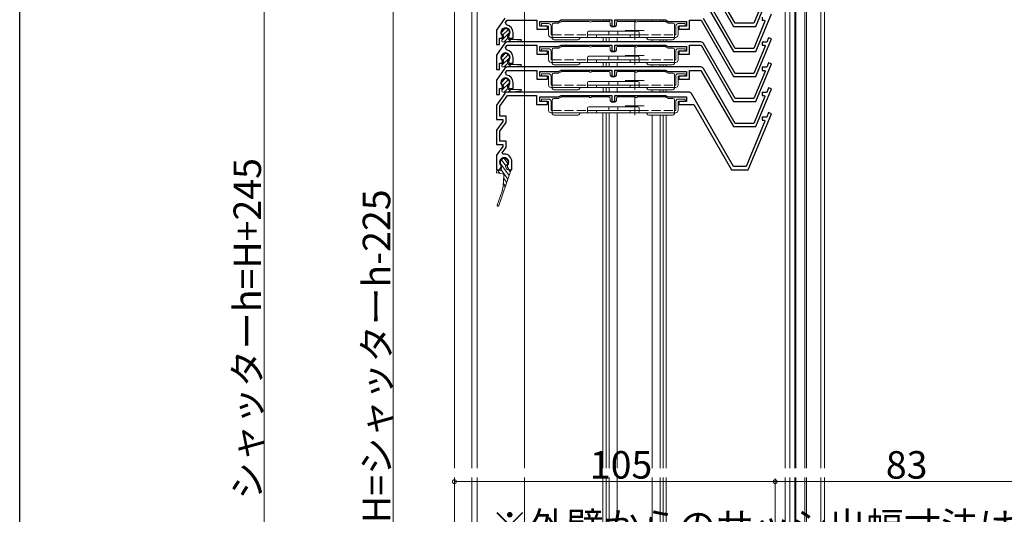
# Model space of a CAD drawing. Extents: x 0 to 1386, y 0 to 2245.
# Drawn here: x 0 to 322, y 1317 to 1479 of the extents above; entities that cross this region are included whole.
import ezdxf

# ---------------------------------------------------------------- set-up
doc = ezdxf.new("R2010")
doc.units = 0
doc.linetypes.add('YHIDDEN_1', pattern=[4, 3, -1])
for name, color, linetype, lineweight in [('YKK_11', 7, 'CONTINUOUS', 30), ('YKK_12', 2, 'CONTINUOUS', 13), ('YKK_13', 4, 'CONTINUOUS', 13), ('YKK_D', 6, 'CONTINUOUS', 13)]:
    doc.layers.add(name, color=color, linetype=linetype, lineweight=lineweight)
doc.layers.add('YKK_ZWAK', color=7, linetype='CONTINUOUS')
doc.styles.get("Standard").update_dxf_attribs({"font": 'txt', "bigfont": 'BIGFONT'})

msp = doc.modelspace()

# ---------------------------------------------------------------- linework, layer by layer
at = {"layer": 'YKK_11'}
for p, q in [((234.23, 1478.04), (223.84, 1496.04)), ((223.03, 1495.44), (233.65, 1477.04)), ((240.97, 1477.04), (246.07, 1489.34)), ((223.02, 1487.24), (233.65, 1468.84)), ((234.22, 1469.84), (223.83, 1487.84)), ((243.98, 1486.91), (240.3, 1478.04)), ((158.81, 1479.71), (156.11, 1475.85)), ((234.23, 1461.64), (223.84, 1479.64)), ((240.96, 1468.84), (246.06, 1481.14)), ((243, 1480.04), (243, 1479.04)), ((159.04, 1478.29), (159.56, 1479.04)), ((159.37, 1477.51), (159.04, 1478.29)), ((159.56, 1479.04), (169.31, 1479.04)), ((169.31, 1479.04), (169.31, 1476.14)), ((170.31, 1477.14), (170.31, 1478.64)), ((170.31, 1478.64), (176.34, 1478.64)), ((172.81, 1477.14), (170.31, 1477.14)), ((172.81, 1476.14), (172.81, 1477.14)), ((176.34, 1478.64), (177.21, 1479.14)), ((177.21, 1479.14), (193.81, 1479.14)), ((193.81, 1479.14), (193.81, 1477.14)), ((193.81, 1477.14), (194.81, 1477.14)), ((194.81, 1477.14), (194.81, 1479.14)), ((194.81, 1479.14), (211.41, 1479.14)), ((211.41, 1479.14), (212.27, 1478.64)), ((212.27, 1478.64), (218.31, 1478.64)), ((218.31, 1477.14), (215.81, 1477.14)), ((215.81, 1477.14), (215.81, 1476.14)), ((218.31, 1478.64), (218.31, 1477.14)), ((219.31, 1476.14), (219.31, 1479.04)), ((219.31, 1479.04), (223.03, 1479.04)), ((223.03, 1479.04), (233.65, 1460.64)), ((233.65, 1477.04), (240.97, 1477.04)), ((240.3, 1478.04), (234.23, 1478.04)), ((243.97, 1478.71), (240.3, 1469.84)), ((243, 1479.04), (243.76, 1479.04)), ((243.76, 1479.04), (243.97, 1478.71)), ((156.11, 1475.85), (156.11, 1471.14)), ((157.11, 1471.14), (157.11, 1473.14)), ((157.11, 1473.14), (157.81, 1473.14)), ((157.81, 1473.14), (158.05, 1473.56)), ((158.05, 1473.56), (158, 1473.93)), ((160.02, 1473.93), (159.96, 1473.56)), ((159.96, 1473.56), (160.21, 1473.14)), ((160.21, 1473.14), (161.51, 1473.14)), ((161.51, 1473.14), (161.51, 1475.04)), ((169.31, 1476.14), (172.81, 1476.14)), ((215.81, 1476.14), (219.31, 1476.14)), ((240.97, 1460.64), (246.07, 1472.94)), ((245.15, 1473.33), (244.53, 1471.84)), ((246.07, 1472.94), (245.15, 1473.33)), ((158.81, 1471.51), (156.11, 1467.65)), ((156.11, 1471.14), (157.11, 1471.14)), ((159.04, 1470.09), (159.56, 1470.84)), ((159.37, 1469.31), (159.04, 1470.09)), ((159.56, 1470.84), (169.31, 1470.84)), ((222.97, 1471.94), (159.63, 1471.94)), ((169.31, 1470.84), (169.31, 1467.94)), ((170.31, 1468.94), (170.31, 1470.44)), ((170.31, 1470.44), (176.34, 1470.44)), ((176.34, 1470.44), (177.21, 1470.94)), ((177.21, 1470.94), (193.81, 1470.94)), ((193.81, 1470.94), (193.81, 1468.94)), ((194.81, 1468.94), (194.81, 1470.94)), ((194.81, 1470.94), (211.41, 1470.94)), ((211.41, 1470.94), (212.27, 1470.44)), ((212.27, 1470.44), (218.31, 1470.44)), ((218.31, 1470.44), (218.31, 1468.94)), ((219.31, 1467.94), (219.31, 1470.84)), ((219.31, 1470.84), (223.03, 1470.84)), ((223.03, 1470.84), (233.65, 1452.44)), ((234.23, 1453.44), (223.84, 1471.44)), ((240.3, 1469.84), (234.22, 1469.84)), ((243.98, 1470.51), (240.3, 1461.64)), ((244.53, 1471.84), (243.01, 1471.84)), ((243.01, 1471.84), (243.01, 1470.84)), ((243.01, 1470.84), (243.77, 1470.84)), ((243.77, 1470.84), (243.98, 1470.51)), ((156.11, 1467.65), (156.11, 1462.94)), ((161.51, 1464.94), (161.51, 1466.84)), ((169.31, 1467.94), (172.81, 1467.94)), ((172.81, 1468.94), (170.31, 1468.94)), ((172.81, 1467.94), (172.81, 1468.94)), ((193.81, 1468.94), (194.81, 1468.94)), ((218.31, 1468.94), (215.81, 1468.94)), ((215.81, 1468.94), (215.81, 1467.94)), ((215.81, 1467.94), (219.31, 1467.94)), ((233.65, 1468.84), (240.96, 1468.84)), ((158.8, 1463.31), (156.1, 1459.45)), ((157.11, 1462.94), (157.11, 1464.94)), ((157.11, 1464.94), (157.81, 1464.94)), ((157.81, 1464.94), (158.05, 1465.36)), ((158.05, 1465.36), (158, 1465.73)), ((222.96, 1463.74), (159.62, 1463.74)), ((160.02, 1465.73), (159.96, 1465.36)), ((159.96, 1465.36), (160.21, 1464.94)), ((160.21, 1464.94), (161.51, 1464.94)), ((240.97, 1452.44), (246.07, 1464.74)), ((244.53, 1463.64), (243.01, 1463.64)), ((243.01, 1463.64), (243.01, 1462.64)), ((245.15, 1465.13), (244.53, 1463.64)), ((246.07, 1464.74), (245.15, 1465.13)), ((156.11, 1462.94), (157.11, 1462.94)), ((159.03, 1461.89), (159.55, 1462.64)), ((159.37, 1461.11), (159.03, 1461.89)), ((159.55, 1462.64), (169.3, 1462.64)), ((169.3, 1462.64), (169.3, 1459.74)), ((170.3, 1460.74), (170.3, 1462.24)), ((170.3, 1462.24), (176.33, 1462.24)), ((172.8, 1460.74), (170.3, 1460.74)), ((172.8, 1459.74), (172.8, 1460.74)), ((176.33, 1462.24), (177.2, 1462.74)), ((177.2, 1462.74), (193.8, 1462.74)), ((193.8, 1462.74), (193.8, 1460.74)), ((193.8, 1460.74), (194.8, 1460.74)), ((194.8, 1460.74), (194.8, 1462.74)), ((194.8, 1462.74), (211.4, 1462.74)), ((211.4, 1462.74), (212.27, 1462.24)), ((212.27, 1462.24), (218.3, 1462.24)), ((218.3, 1460.74), (215.8, 1460.74)), ((215.8, 1460.74), (215.8, 1459.74)), ((218.3, 1462.24), (218.3, 1460.74)), ((219.3, 1459.74), (219.3, 1462.64)), ((219.3, 1462.64), (223.02, 1462.64)), ((223.02, 1462.64), (233.65, 1444.24)), ((234.22, 1445.24), (223.83, 1463.24)), ((233.65, 1460.64), (240.97, 1460.64)), ((240.3, 1461.64), (234.23, 1461.64)), ((243.98, 1462.31), (240.3, 1453.44)), ((243.01, 1462.64), (243.77, 1462.64)), ((243.77, 1462.64), (243.98, 1462.31)), ((156.1, 1459.45), (156.1, 1454.74)), ((157.8, 1456.74), (158.04, 1457.16)), ((158.04, 1457.16), (157.99, 1457.53)), ((160.01, 1457.53), (159.96, 1457.16)), ((159.96, 1457.16), (160.2, 1456.74)), ((161.5, 1456.74), (161.5, 1458.64)), ((169.3, 1459.74), (172.8, 1459.74)), ((215.8, 1459.74), (219.3, 1459.74)), ((245.14, 1456.93), (244.52, 1455.44)), ((246.06, 1456.54), (245.14, 1456.93)), ((158.8, 1455.11), (156.1, 1451.25)), ((156.1, 1454.74), (157.1, 1454.74)), ((157.1, 1454.74), (157.1, 1456.74)), ((157.1, 1456.74), (157.8, 1456.74)), ((157.2, 1450.9), (159.67, 1454.44)), ((219.02, 1455.54), (159.62, 1455.54)), ((159.67, 1454.44), (169.2, 1454.44)), ((160.2, 1456.74), (161.5, 1456.74)), ((169.2, 1454.44), (169.2, 1451.44)), ((170.3, 1452.44), (170.3, 1453.94)), ((170.3, 1453.94), (176.33, 1453.94)), ((176.33, 1453.94), (177.2, 1454.44)), ((177.2, 1454.44), (193.8, 1454.44)), ((193.8, 1454.44), (193.8, 1452.44)), ((194.8, 1452.44), (194.8, 1454.44)), ((194.8, 1454.44), (211.4, 1454.44)), ((211.4, 1454.44), (212.27, 1453.94)), ((212.27, 1453.94), (218.3, 1453.94)), ((218.3, 1453.94), (218.3, 1452.44)), ((233.69, 1431.14), (219.89, 1455.04)), ((243.97, 1454.11), (240.3, 1445.24)), ((240.96, 1444.24), (246.06, 1456.54)), ((244.52, 1455.44), (243, 1455.44)), ((243, 1455.44), (243, 1454.44)), ((243, 1454.44), (243.76, 1454.44)), ((243.76, 1454.44), (243.97, 1454.11)), ((156.1, 1451.25), (156.1, 1446.55)), ((157.2, 1447.65), (157.2, 1450.9)), ((169.2, 1451.44), (172.8, 1451.44)), ((172.8, 1452.44), (170.3, 1452.44)), ((172.8, 1451.44), (172.8, 1452.44)), ((193.8, 1452.44), (194.8, 1452.44)), ((218.3, 1452.44), (215.8, 1452.44)), ((215.8, 1452.44), (215.8, 1451.44)), ((215.8, 1451.44), (220.7, 1451.44)), ((220.7, 1451.44), (233.05, 1430.04)), ((233.65, 1452.44), (240.97, 1452.44)), ((240.3, 1453.44), (234.23, 1453.44)), ((159.2, 1447.65), (157.2, 1447.65)), ((159.2, 1445.56), (159.2, 1447.65)), ((238.44, 1430.04), (246.06, 1448.44)), ((244.52, 1447.34), (243, 1447.34)), ((243, 1447.34), (243, 1446.34)), ((245.14, 1448.83), (244.52, 1447.34)), ((246.06, 1448.44), (245.14, 1448.83)), ((156.1, 1446.55), (158.1, 1446.55)), ((158.1, 1445.91), (156.1, 1443.05)), ((157.2, 1442.7), (159.2, 1445.56)), ((158.1, 1446.55), (158.1, 1445.91)), ((233.65, 1444.24), (240.96, 1444.24)), ((240.3, 1445.24), (234.22, 1445.24)), ((243.97, 1446.01), (237.81, 1431.14)), ((243, 1446.34), (243.76, 1446.34)), ((243.76, 1446.34), (243.97, 1446.01)), ((156.1, 1443.05), (156.1, 1438.35)), ((157.2, 1439.45), (157.2, 1442.7)), ((156.1, 1438.35), (158.1, 1438.35)), ((158.1, 1437.71), (156.1, 1434.85)), ((159.2, 1439.45), (157.2, 1439.45)), ((158.1, 1438.35), (158.1, 1437.71)), ((159.2, 1437.36), (159.2, 1439.45)), ((156.1, 1434.85), (156.1, 1430.04)), ((157.96, 1435.59), (159.2, 1437.36)), ((158.14, 1435.24), (157.96, 1435.59)), ((158.6, 1435.24), (158.14, 1435.24)), ((157.67, 1431.03), (157.61, 1431.41)), ((159.59, 1431.41), (159.53, 1431.03)), ((161.1, 1430.04), (161.1, 1432.74)), ((237.81, 1431.14), (233.69, 1431.14)), ((156.1, 1430.04), (157.1, 1430.04)), ((157.1, 1430.04), (157.67, 1431.03)), ((159.53, 1431.03), (160.1, 1430.04)), ((160.1, 1430.04), (161.1, 1430.04)), ((233.05, 1430.04), (238.44, 1430.04))]:
    msp.add_line(p, q, dxfattribs=at)
for centre, radius, start, end in [((159.01, 1475.04), 1.5, 312.4882, 227.5118), ((159.01, 1475.04), 2.5, 0, 81.601), ((159.63, 1470.94), 1, 90, 145), ((222.97, 1470.94), 1, 30, 90), ((159.01, 1466.84), 1.5, 312.4882, 227.5118), ((159.01, 1466.84), 2.5, 0, 81.601), ((159.62, 1462.74), 1, 90, 145), ((222.96, 1462.74), 1, 30, 90), ((159, 1458.64), 1.5, 312.4882, 227.5118), ((159, 1458.64), 2.5, 0, 81.601), ((159.62, 1454.54), 1, 90, 145), ((219.02, 1454.54), 1, 30, 90), ((158.6, 1432.74), 2.5, 360, 90), ((158.6, 1432.54), 1.5, 311.1811, 228.8189)]:
    msp.add_arc(centre, radius, start, end, dxfattribs=at)
at = {"layer": 'YKK_12'}
for p, q in [((142.29, 1332.33), (142.29, 1681.83)), ((147.99, 1332.33), (147.99, 1681.83)), ((149.79, 1332.33), (149.79, 1681.83)), ((165.29, 1332.33), (165.29, 1539.03)), ((250.59, 1492.33), (250.59, 1332.33)), ((252.09, 1492.33), (252.09, 1332.33)), ((253.79, 1492.33), (253.79, 1332.33)), ((254.09, 1492.33), (254.09, 1332.33)), ((256.99, 1492.33), (256.99, 1332.33)), ((257.59, 1492.33), (257.59, 1332.33)), ((262.29, 1492.33), (262.29, 1332.33)), ((190.96, 1479.14), (190.96, 1478.64)), ((191.96, 1479.14), (191.96, 1478.64)), ((192.96, 1479.14), (192.96, 1478.62)), ((195.56, 1479.14), (195.56, 1478.55)), ((207.06, 1479.14), (207.06, 1478.64)), ((209.66, 1479.14), (209.66, 1478.64)), ((210.66, 1479.14), (210.66, 1478.64)), ((211.66, 1479), (211.66, 1478.45)), ((190.96, 1473.44), (190.96, 1471.94)), ((191.96, 1473.44), (191.96, 1471.94)), ((192.96, 1473.44), (192.96, 1471.94)), ((195.56, 1473.44), (195.56, 1471.94)), ((190.96, 1470.94), (190.96, 1470.44)), ((191.96, 1470.94), (191.96, 1470.44)), ((192.96, 1470.94), (192.96, 1470.42)), ((195.56, 1470.94), (195.56, 1470.35)), ((207.06, 1472.64), (207.06, 1471.94)), ((207.06, 1470.94), (207.06, 1470.44)), ((209.66, 1472.64), (209.66, 1471.94)), ((209.66, 1470.94), (209.66, 1470.44)), ((210.66, 1472.64), (210.66, 1471.94)), ((210.66, 1470.94), (210.66, 1470.44)), ((211.66, 1472.64), (211.66, 1471.94)), ((211.66, 1470.8), (211.66, 1470.25)), ((190.96, 1465.24), (190.96, 1463.74)), ((191.96, 1465.24), (191.96, 1463.74)), ((192.96, 1465.24), (192.96, 1463.74)), ((195.56, 1465.24), (195.56, 1463.74)), ((207.06, 1464.44), (207.06, 1463.74)), ((209.66, 1464.44), (209.66, 1463.74)), ((210.66, 1464.44), (210.66, 1463.74)), ((211.66, 1464.44), (211.66, 1463.74)), ((190.96, 1462.74), (190.96, 1462.24)), ((191.96, 1462.74), (191.96, 1462.24)), ((192.96, 1462.74), (192.96, 1462.22)), ((195.56, 1462.74), (195.56, 1462.16)), ((207.06, 1462.74), (207.06, 1462.24)), ((209.66, 1462.74), (209.66, 1462.24)), ((210.66, 1462.74), (210.66, 1462.24)), ((211.66, 1462.59), (211.66, 1462.04)), ((190.96, 1457.04), (190.96, 1455.54)), ((191.96, 1457.04), (191.96, 1455.54)), ((192.96, 1457.04), (192.96, 1455.54)), ((195.56, 1457.04), (195.56, 1455.54)), ((190.94, 1454.44), (190.94, 1453.94)), ((191.94, 1454.44), (191.94, 1453.94)), ((192.94, 1454.44), (192.94, 1453.92)), ((195.54, 1454.44), (195.54, 1453.85)), ((207.04, 1454.44), (207.04, 1453.94)), ((207.06, 1456.24), (207.06, 1455.54)), ((209.64, 1454.44), (209.64, 1453.94)), ((209.66, 1456.24), (209.66, 1455.54)), ((210.64, 1454.44), (210.64, 1453.94)), ((210.66, 1456.24), (210.66, 1455.54)), ((211.64, 1454.29), (211.64, 1453.75)), ((211.66, 1456.24), (211.66, 1455.54)), ((190.94, 1448.74), (190.94, 1332.33)), ((191.94, 1448.74), (191.94, 1332.33)), ((192.94, 1448.74), (192.94, 1332.33)), ((195.54, 1448.74), (195.54, 1332.33)), ((207.04, 1447.94), (207.04, 1332.33)), ((209.64, 1447.94), (209.64, 1332.33)), ((210.64, 1447.94), (210.64, 1332.33)), ((211.64, 1447.94), (211.64, 1332.33)), ((142.29, 1059.83), (142.29, 1329.33)), ((147.99, 1059.83), (147.99, 1329.33)), ((149.79, 1059.83), (149.79, 1329.33)), ((165.29, 1059.83), (165.29, 1329.33)), ((190.94, 1329.33), (190.94, 1059.83)), ((191.94, 1329.33), (191.94, 1059.83)), ((192.94, 1329.33), (192.94, 1059.83)), ((195.54, 1329.33), (195.54, 1059.83)), ((207.04, 1329.33), (207.04, 1059.83)), ((209.64, 1329.33), (209.64, 1059.83)), ((210.64, 1329.33), (210.64, 1059.83)), ((211.64, 1329.33), (211.64, 1059.83)), ((250.59, 1329.33), (250.59, 1073.11)), ((252.09, 1329.33), (252.09, 1073.24)), ((253.79, 1329.33), (253.79, 1073.39)), ((254.09, 1329.33), (254.09, 1073.41)), ((256.99, 1329.33), (256.99, 1073.67)), ((257.59, 1329.33), (257.59, 1073.67)), ((262.29, 1329.33), (262.29, 1074.13))]:
    msp.add_line(p, q, dxfattribs=at)
at = {"layer": 'YKK_12', "linetype": 'Continuous', "ltscale": 0.5}
for p, q in [((262.29, 1492.84), (262.29, 1332.33)), ((263.49, 1492.84), (263.49, 1332.33)), ((262.29, 1329.33), (262.29, 1073.59)), ((263.49, 1329.33), (263.49, 1073.69))]:
    msp.add_line(p, q, dxfattribs=at)
at = {"layer": 'YKK_12', "ltscale": 0.25}
for p, q in [((201.32, 1478.84), (201.32, 1472.64)), ((204.42, 1475.74), (198.22, 1475.74)), ((201.32, 1470.64), (201.32, 1464.44)), ((204.42, 1467.54), (198.22, 1467.54)), ((201.31, 1462.44), (201.31, 1456.24)), ((204.41, 1459.34), (198.21, 1459.34)), ((201.31, 1454.14), (201.31, 1447.94)), ((204.41, 1451.04), (198.21, 1451.04))]:
    msp.add_line(p, q, dxfattribs=at)
at = {"layer": 'YKK_13'}
for p, q in [((157.71, 1475.09), (158.96, 1476.33)), ((173.14, 1477.94), (170.84, 1477.94)), ((170.84, 1477.14), (170.84, 1477.94)), ((170.84, 1477.14), (173.14, 1477.14)), ((173.14, 1477.14), (173.14, 1474.24)), ((173.94, 1474.24), (173.94, 1477.14)), ((174.34, 1477.64), (174.34, 1474.24)), ((174.84, 1478.14), (176.39, 1478.14)), ((177.22, 1478.57), (176.54, 1478.18)), ((186.44, 1478.64), (177.47, 1478.64)), ((192.84, 1478.64), (187.24, 1478.64)), ((193.34, 1477.44), (193.34, 1478.14)), ((194.84, 1476.94), (193.84, 1476.94)), ((195.34, 1478.14), (195.34, 1477.44)), ((195.84, 1478.64), (201.44, 1478.64)), ((202.24, 1478.64), (211.2, 1478.64)), ((211.45, 1478.57), (212.13, 1478.18)), ((212.28, 1478.14), (213.84, 1478.14)), ((214.34, 1474.24), (214.34, 1477.64)), ((214.74, 1477.14), (214.74, 1474.24)), ((215.54, 1477.94), (217.84, 1477.94)), ((215.54, 1474.24), (215.54, 1477.14)), ((215.54, 1477.14), (217.84, 1477.14)), ((217.84, 1477.94), (217.84, 1477.14)), ((158.36, 1473.41), (157.86, 1472.53)), ((157.87, 1472.56), (160.31, 1474.99)), ((158.09, 1474.12), (159.93, 1475.96)), ((158.36, 1473.91), (158.36, 1473.41)), ((158.6, 1471.94), (159.81, 1473.15)), ((159.66, 1473.91), (159.66, 1473.41)), ((159.66, 1473.41), (160.05, 1472.74)), ((174.34, 1474.24), (173.94, 1474.24)), ((173.94, 1473.44), (174.34, 1473.44)), ((174.34, 1473.44), (174.34, 1474.24)), ((187.34, 1473.44), (174.34, 1473.44)), ((174.34, 1473.44), (174.34, 1473.17)), ((183.34, 1473.44), (183.34, 1473.17)), ((185.83, 1473.44), (185.83, 1474.94)), ((202.83, 1474.24), (185.83, 1474.24)), ((186.33, 1475.44), (202.33, 1475.44)), ((187.34, 1473.44), (199.84, 1473.44)), ((188.83, 1473.44), (188.83, 1474.24)), ((192.84, 1475.44), (192.84, 1474.24)), ((195.84, 1474.24), (195.84, 1475.44)), ((199.83, 1474.24), (199.83, 1473.44)), ((199.84, 1473.44), (201.34, 1473.44)), ((214.34, 1473.44), (201.34, 1473.44)), ((202.83, 1473.44), (202.83, 1474.94)), ((205.34, 1473.44), (205.34, 1473.17)), ((214.34, 1473.44), (214.34, 1474.24)), ((214.74, 1474.24), (214.34, 1474.24)), ((214.34, 1473.44), (214.74, 1473.44)), ((214.34, 1473.44), (214.34, 1473.17)), ((158.2, 1471.94), (160.51, 1471.94)), ((159.95, 1471.94), (160.51, 1472.5)), ((160.05, 1472.74), (164.01, 1472.74)), ((160.51, 1472.74), (160.51, 1471.94)), ((160.51, 1471.94), (164.03, 1472.34)), ((173.14, 1469.74), (170.84, 1469.74)), ((170.84, 1468.94), (170.84, 1469.74)), ((174.84, 1469.94), (176.39, 1469.94)), ((182.34, 1472.64), (175.34, 1472.64)), ((177.22, 1470.37), (176.54, 1469.98)), ((186.44, 1470.44), (177.47, 1470.44)), ((192.84, 1470.44), (187.24, 1470.44)), ((193.34, 1469.24), (193.34, 1469.94)), ((195.34, 1469.94), (195.34, 1469.24)), ((195.84, 1470.44), (201.44, 1470.44)), ((202.24, 1470.44), (211.2, 1470.44)), ((206.34, 1472.64), (213.34, 1472.64)), ((211.45, 1470.37), (212.13, 1469.98)), ((212.28, 1469.94), (213.84, 1469.94)), ((215.54, 1469.74), (217.84, 1469.74)), ((217.84, 1469.74), (217.84, 1468.94)), ((157.71, 1466.89), (158.96, 1468.13)), ((157.87, 1464.36), (160.31, 1466.79)), ((158.09, 1465.92), (159.93, 1467.76)), ((170.84, 1468.94), (173.14, 1468.94)), ((173.14, 1468.94), (173.14, 1466.04)), ((173.94, 1466.04), (173.94, 1468.94)), ((174.34, 1469.44), (174.34, 1466.04)), ((185.83, 1465.24), (185.83, 1466.74)), ((186.33, 1467.24), (202.33, 1467.24)), ((192.84, 1467.24), (192.84, 1466.04)), ((194.84, 1468.74), (193.84, 1468.74)), ((195.84, 1466.04), (195.84, 1467.24)), ((202.83, 1465.24), (202.83, 1466.74)), ((214.34, 1466.04), (214.34, 1469.44)), ((214.74, 1468.94), (214.74, 1466.04)), ((215.54, 1466.04), (215.54, 1468.94)), ((215.54, 1468.94), (217.84, 1468.94)), ((158.36, 1465.21), (157.86, 1464.33)), ((158.2, 1463.74), (160.51, 1463.74)), ((158.36, 1465.71), (158.36, 1465.21)), ((158.6, 1463.74), (159.81, 1464.95)), ((159.66, 1465.71), (159.66, 1465.21)), ((159.66, 1465.21), (160.05, 1464.54)), ((159.95, 1463.74), (160.51, 1464.3)), ((160.05, 1464.54), (164.01, 1464.54)), ((160.51, 1464.54), (160.51, 1463.74)), ((160.51, 1463.74), (164.03, 1464.14)), ((174.34, 1466.04), (173.94, 1466.04)), ((173.94, 1465.24), (174.34, 1465.24)), ((174.34, 1465.24), (174.34, 1466.04)), ((187.34, 1465.24), (174.34, 1465.24)), ((174.34, 1465.24), (174.34, 1464.97)), ((182.34, 1464.44), (175.34, 1464.44)), ((183.34, 1465.24), (183.34, 1464.97)), ((202.83, 1466.04), (185.83, 1466.04)), ((187.34, 1465.24), (199.84, 1465.24)), ((188.83, 1465.24), (188.83, 1466.04)), ((199.83, 1466.04), (199.83, 1465.24)), ((199.84, 1465.24), (201.34, 1465.24)), ((214.34, 1465.24), (201.34, 1465.24)), ((205.34, 1465.24), (205.34, 1464.97)), ((206.34, 1464.44), (213.34, 1464.44)), ((214.34, 1465.24), (214.34, 1466.04)), ((214.74, 1466.04), (214.34, 1466.04)), ((214.34, 1465.24), (214.74, 1465.24)), ((214.34, 1465.24), (214.34, 1464.97)), ((173.13, 1461.54), (170.83, 1461.54)), ((170.83, 1460.74), (170.83, 1461.54)), ((170.83, 1460.74), (173.13, 1460.74)), ((173.13, 1460.74), (173.13, 1457.84)), ((173.93, 1457.84), (173.93, 1460.74)), ((174.33, 1461.24), (174.33, 1457.84)), ((174.83, 1461.74), (176.38, 1461.74)), ((177.21, 1462.17), (176.53, 1461.78)), ((186.43, 1462.24), (177.46, 1462.24)), ((192.83, 1462.24), (187.23, 1462.24)), ((193.33, 1461.04), (193.33, 1461.74)), ((194.83, 1460.54), (193.83, 1460.54)), ((195.33, 1461.74), (195.33, 1461.04)), ((195.83, 1462.24), (201.43, 1462.24)), ((202.23, 1462.24), (211.19, 1462.24)), ((211.44, 1462.17), (212.12, 1461.78)), ((212.27, 1461.74), (213.83, 1461.74)), ((214.33, 1457.84), (214.33, 1461.24)), ((214.73, 1460.74), (214.73, 1457.84)), ((215.53, 1461.54), (217.83, 1461.54)), ((215.53, 1457.84), (215.53, 1460.74)), ((215.53, 1460.74), (217.83, 1460.74)), ((217.83, 1461.54), (217.83, 1460.74)), ((157.71, 1458.69), (158.96, 1459.93)), ((158.36, 1457.01), (157.86, 1456.13)), ((157.87, 1456.16), (160.31, 1458.59)), ((158.09, 1457.72), (159.93, 1459.56)), ((158.36, 1457.51), (158.36, 1457.01)), ((159.66, 1457.51), (159.66, 1457.01)), ((159.66, 1457.01), (160.05, 1456.34)), ((174.33, 1457.84), (173.93, 1457.84)), ((173.93, 1457.04), (174.33, 1457.04)), ((174.33, 1457.04), (174.33, 1457.84)), ((187.33, 1457.04), (174.33, 1457.04)), ((174.33, 1457.04), (174.33, 1456.77)), ((183.33, 1457.04), (183.33, 1456.77)), ((185.83, 1457.04), (185.83, 1458.54)), ((202.83, 1457.84), (185.83, 1457.84)), ((186.33, 1459.04), (202.33, 1459.04)), ((187.33, 1457.04), (199.83, 1457.04)), ((188.83, 1457.04), (188.83, 1457.84)), ((192.83, 1459.04), (192.83, 1457.84)), ((195.83, 1457.84), (195.83, 1459.04)), ((199.83, 1457.84), (199.83, 1457.04)), ((199.83, 1457.04), (201.33, 1457.04)), ((214.33, 1457.04), (201.33, 1457.04)), ((202.83, 1457.04), (202.83, 1458.54)), ((205.33, 1457.04), (205.33, 1456.77)), ((214.33, 1457.04), (214.33, 1457.84)), ((214.73, 1457.84), (214.33, 1457.84)), ((214.33, 1457.04), (214.73, 1457.04)), ((214.33, 1457.04), (214.33, 1456.77)), ((158.2, 1455.54), (160.51, 1455.54)), ((158.6, 1455.54), (159.81, 1456.75)), ((159.95, 1455.54), (160.51, 1456.1)), ((160.05, 1456.34), (164.01, 1456.34)), ((160.51, 1456.34), (160.51, 1455.54)), ((160.51, 1455.54), (164.03, 1455.94)), ((182.33, 1456.24), (175.33, 1456.24)), ((177.21, 1453.87), (176.53, 1453.48)), ((186.43, 1453.94), (177.46, 1453.94)), ((192.83, 1453.94), (187.23, 1453.94)), ((195.83, 1453.94), (201.43, 1453.94)), ((202.23, 1453.94), (211.19, 1453.94)), ((206.33, 1456.24), (213.33, 1456.24)), ((211.44, 1453.87), (212.12, 1453.48)), ((173.13, 1453.24), (170.83, 1453.24)), ((170.83, 1452.44), (170.83, 1453.24)), ((170.83, 1452.44), (173.13, 1452.44)), ((173.13, 1452.44), (173.13, 1449.54)), ((173.93, 1449.54), (173.93, 1452.44)), ((174.33, 1452.94), (174.33, 1449.54)), ((174.83, 1453.44), (176.38, 1453.44)), ((186.33, 1450.74), (202.33, 1450.74)), ((192.83, 1450.74), (192.83, 1449.54)), ((193.33, 1452.74), (193.33, 1453.44)), ((194.83, 1452.24), (193.83, 1452.24)), ((195.33, 1453.44), (195.33, 1452.74)), ((195.83, 1449.54), (195.83, 1450.74)), ((212.27, 1453.44), (213.83, 1453.44)), ((214.33, 1449.54), (214.33, 1452.94)), ((214.73, 1452.44), (214.73, 1449.54)), ((215.53, 1453.24), (217.83, 1453.24)), ((215.53, 1449.54), (215.53, 1452.44)), ((215.53, 1452.44), (217.83, 1452.44)), ((217.83, 1453.24), (217.83, 1452.44)), ((174.33, 1449.54), (173.93, 1449.54)), ((173.93, 1448.74), (174.33, 1448.74)), ((174.33, 1448.74), (174.33, 1449.54)), ((187.33, 1448.74), (174.33, 1448.74)), ((174.33, 1448.74), (174.33, 1448.47)), ((182.33, 1447.94), (175.33, 1447.94)), ((183.33, 1448.74), (183.33, 1448.47)), ((185.83, 1448.74), (185.83, 1450.24)), ((202.83, 1449.54), (185.83, 1449.54)), ((187.33, 1448.74), (199.83, 1448.74)), ((188.83, 1448.74), (188.83, 1449.54)), ((199.83, 1449.54), (199.83, 1448.74)), ((199.83, 1448.74), (201.33, 1448.74)), ((214.33, 1448.74), (201.33, 1448.74)), ((202.83, 1448.74), (202.83, 1450.24)), ((205.33, 1448.74), (205.33, 1448.47)), ((206.33, 1447.94), (213.33, 1447.94)), ((214.33, 1448.74), (214.33, 1449.54)), ((214.73, 1449.54), (214.33, 1449.54)), ((214.33, 1448.74), (214.73, 1448.74)), ((214.33, 1448.74), (214.33, 1448.47))]:
    msp.add_line(p, q, dxfattribs=at)
at = {"layer": 'YKK_13', "linetype": 'YHIDDEN_1'}
for p, q in [((174.34, 1474.24), (185.83, 1474.24)), ((202.83, 1474.24), (214.34, 1474.24)), ((174.34, 1466.04), (185.83, 1466.04)), ((202.83, 1466.04), (214.34, 1466.04)), ((174.33, 1457.84), (185.83, 1457.84)), ((202.83, 1457.84), (214.33, 1457.84)), ((174.33, 1449.54), (185.83, 1449.54)), ((202.83, 1449.54), (214.33, 1449.54))]:
    msp.add_line(p, q, dxfattribs=at)
at = {"layer": 'YKK_13', "linetype": 'Continuous'}
for p, q in [((174.34, 1473.17), (174.35, 1473.06)), ((174.35, 1473.06), (174.41, 1472.96)), ((174.41, 1472.96), (174.5, 1472.87)), ((183.17, 1472.87), (183.26, 1472.96)), ((183.26, 1472.96), (183.32, 1473.06)), ((183.32, 1473.06), (183.34, 1473.17)), ((205.34, 1473.17), (205.35, 1473.06)), ((205.35, 1473.06), (205.41, 1472.96)), ((205.41, 1472.96), (205.5, 1472.87)), ((214.17, 1472.87), (214.26, 1472.96)), ((214.26, 1472.96), (214.32, 1473.06)), ((214.32, 1473.06), (214.34, 1473.17)), ((174.5, 1472.87), (174.63, 1472.79)), ((174.63, 1472.79), (174.78, 1472.73)), ((174.78, 1472.73), (174.95, 1472.68)), ((174.95, 1472.68), (175.14, 1472.65)), ((175.14, 1472.65), (175.34, 1472.64)), ((182.34, 1472.64), (182.53, 1472.65)), ((182.53, 1472.65), (182.72, 1472.68)), ((182.72, 1472.68), (182.89, 1472.73)), ((182.89, 1472.73), (183.04, 1472.79)), ((183.04, 1472.79), (183.17, 1472.87)), ((205.5, 1472.87), (205.63, 1472.79)), ((205.63, 1472.79), (205.78, 1472.73)), ((205.78, 1472.73), (205.95, 1472.68)), ((205.95, 1472.68), (206.14, 1472.65)), ((206.14, 1472.65), (206.34, 1472.64)), ((213.34, 1472.64), (213.53, 1472.65)), ((213.53, 1472.65), (213.72, 1472.68)), ((213.72, 1472.68), (213.89, 1472.73)), ((213.89, 1472.73), (214.04, 1472.79)), ((214.04, 1472.79), (214.17, 1472.87)), ((174.34, 1464.97), (174.35, 1464.86)), ((174.35, 1464.86), (174.41, 1464.76)), ((174.41, 1464.76), (174.5, 1464.67)), ((174.5, 1464.67), (174.63, 1464.59)), ((174.63, 1464.59), (174.78, 1464.53)), ((174.78, 1464.53), (174.95, 1464.48)), ((174.95, 1464.48), (175.14, 1464.45)), ((175.14, 1464.45), (175.34, 1464.44)), ((182.34, 1464.44), (182.53, 1464.45)), ((182.53, 1464.45), (182.72, 1464.48)), ((182.72, 1464.48), (182.89, 1464.53)), ((182.89, 1464.53), (183.04, 1464.59)), ((183.04, 1464.59), (183.17, 1464.67)), ((183.17, 1464.67), (183.26, 1464.76)), ((183.26, 1464.76), (183.32, 1464.86)), ((183.32, 1464.86), (183.34, 1464.97)), ((205.34, 1464.97), (205.35, 1464.86)), ((205.35, 1464.86), (205.41, 1464.76)), ((205.41, 1464.76), (205.5, 1464.67)), ((205.5, 1464.67), (205.63, 1464.59)), ((205.63, 1464.59), (205.78, 1464.53)), ((205.78, 1464.53), (205.95, 1464.48)), ((205.95, 1464.48), (206.14, 1464.45)), ((206.14, 1464.45), (206.34, 1464.44)), ((213.34, 1464.44), (213.53, 1464.45)), ((213.53, 1464.45), (213.72, 1464.48)), ((213.72, 1464.48), (213.89, 1464.53)), ((213.89, 1464.53), (214.04, 1464.59)), ((214.04, 1464.59), (214.17, 1464.67)), ((214.17, 1464.67), (214.26, 1464.76)), ((214.26, 1464.76), (214.32, 1464.86)), ((214.32, 1464.86), (214.34, 1464.97)), ((174.33, 1456.77), (174.35, 1456.66)), ((174.35, 1456.66), (174.4, 1456.56)), ((174.4, 1456.56), (174.5, 1456.47)), ((174.5, 1456.47), (174.62, 1456.39)), ((174.62, 1456.39), (174.77, 1456.33)), ((174.77, 1456.33), (174.94, 1456.28)), ((174.94, 1456.28), (175.13, 1456.25)), ((175.13, 1456.25), (175.33, 1456.24)), ((182.33, 1456.24), (182.52, 1456.25)), ((182.52, 1456.25), (182.71, 1456.28)), ((182.71, 1456.28), (182.88, 1456.33)), ((182.88, 1456.33), (183.03, 1456.39)), ((183.03, 1456.39), (183.16, 1456.47)), ((183.16, 1456.47), (183.25, 1456.56)), ((183.25, 1456.56), (183.31, 1456.66)), ((183.31, 1456.66), (183.33, 1456.77)), ((205.33, 1456.77), (205.35, 1456.66)), ((205.35, 1456.66), (205.4, 1456.56)), ((205.4, 1456.56), (205.5, 1456.47)), ((205.5, 1456.47), (205.62, 1456.39)), ((205.62, 1456.39), (205.77, 1456.33)), ((205.77, 1456.33), (205.94, 1456.28)), ((205.94, 1456.28), (206.13, 1456.25)), ((206.13, 1456.25), (206.33, 1456.24)), ((213.33, 1456.24), (213.52, 1456.25)), ((213.52, 1456.25), (213.71, 1456.28)), ((213.71, 1456.28), (213.88, 1456.33)), ((213.88, 1456.33), (214.03, 1456.39)), ((214.03, 1456.39), (214.16, 1456.47)), ((214.16, 1456.47), (214.25, 1456.56)), ((214.25, 1456.56), (214.31, 1456.66)), ((214.31, 1456.66), (214.33, 1456.77)), ((174.33, 1448.47), (174.35, 1448.36)), ((174.35, 1448.36), (174.4, 1448.26)), ((174.4, 1448.26), (174.5, 1448.17)), ((174.5, 1448.17), (174.62, 1448.09)), ((174.62, 1448.09), (174.77, 1448.03)), ((174.77, 1448.03), (174.94, 1447.98)), ((174.94, 1447.98), (175.13, 1447.95)), ((175.13, 1447.95), (175.33, 1447.94)), ((182.33, 1447.94), (182.52, 1447.95)), ((182.52, 1447.95), (182.71, 1447.98)), ((182.71, 1447.98), (182.88, 1448.03)), ((182.88, 1448.03), (183.03, 1448.09)), ((183.03, 1448.09), (183.16, 1448.17)), ((183.16, 1448.17), (183.25, 1448.26)), ((183.25, 1448.26), (183.31, 1448.36)), ((183.31, 1448.36), (183.33, 1448.47)), ((205.33, 1448.47), (205.35, 1448.36)), ((205.35, 1448.36), (205.4, 1448.26)), ((205.4, 1448.26), (205.5, 1448.17)), ((205.5, 1448.17), (205.62, 1448.09)), ((205.62, 1448.09), (205.77, 1448.03)), ((205.77, 1448.03), (205.94, 1447.98)), ((205.94, 1447.98), (206.13, 1447.95)), ((206.13, 1447.95), (206.33, 1447.94)), ((213.33, 1447.94), (213.52, 1447.95)), ((213.52, 1447.95), (213.71, 1447.98)), ((213.71, 1447.98), (213.88, 1448.03)), ((213.88, 1448.03), (214.03, 1448.09)), ((214.03, 1448.09), (214.16, 1448.17)), ((214.16, 1448.17), (214.25, 1448.26)), ((214.25, 1448.26), (214.31, 1448.36)), ((214.31, 1448.36), (214.33, 1448.47))]:
    msp.add_line(p, q, dxfattribs=at)
at = {"layer": 'YKK_13', "linetype": 'Continuous', "ltscale": 0.5}
for p, q in [((157.6, 1430.06), (157.84, 1431.55)), ((157.68, 1433.38), (159.12, 1431.4)), ((157.68, 1433.38), (159.12, 1431.4)), ((157.82, 1431.48), (160.21, 1428.2)), ((158.62, 1433.79), (159.79, 1432.17)), ((159, 1431.2), (159.02, 1431.36)), ((159, 1431.2), (159.5, 1430.17)), ((156.06, 1429.29), (156.16, 1429.89)), ((156.23, 1429.06), (158.05, 1428.78)), ((157.37, 1429.89), (156.38, 1430.05)), ((156.39, 1430.05), (157.22, 1428.91)), ((160.65, 1429.48), (156.81, 1418.35)), ((157.6, 1430.08), (159.81, 1427.04)), ((158.23, 1424.7), (158.47, 1428.25)), ((159.5, 1430.17), (160.81, 1429.96)), ((159.51, 1430.14), (159.54, 1430.16)), ((160.08, 1430.07), (160.6, 1429.35)), ((160.65, 1429.48), (160.81, 1429.96)), ((158.23, 1424.7), (157.92, 1423.08)), ((158.96, 1424.58), (158.23, 1424.7)), ((158.3, 1425.72), (159.01, 1424.74)), ((158.4, 1427.28), (159.41, 1425.89)), ((156.34, 1418.51), (157.92, 1423.08))]:
    msp.add_line(p, q, dxfattribs=at)
at = {"layer": 'YKK_13'}
for centre, radius, start, end in [((159.01, 1475.04), 1.3, 300, 240), ((173.14, 1477.14), 0.8, 0, 90), ((174.84, 1477.64), 0.5, 90, 180), ((176.39, 1478.44), 0.3, 270, 300), ((177.47, 1478.14), 0.5, 90, 120), ((186.84, 1478.94), 0.5, 216.8699, 323.1301), ((192.84, 1478.14), 0.5, 0, 90), ((193.84, 1477.44), 0.5, 180, 270), ((194.84, 1477.44), 0.5, 270, 0), ((195.84, 1478.14), 0.5, 90, 180), ((201.84, 1478.94), 0.5, 216.8699, 323.1301), ((211.2, 1478.14), 0.5, 60, 90), ((212.28, 1478.44), 0.3, 240, 270), ((213.84, 1477.64), 0.5, 0, 90), ((215.54, 1477.14), 0.8, 90, 180), ((173.94, 1474.24), 0.8, 180, 270), ((186.33, 1474.94), 0.5, 90, 180), ((202.33, 1474.94), 0.5, 0, 90), ((214.74, 1474.24), 0.8, 270, 0), ((158.21, 1472.34), 0.4, 150.3545, 270), ((164.01, 1472.54), 0.2, 276.4989, 90), ((173.14, 1468.94), 0.8, 0, 90), ((174.84, 1469.44), 0.5, 90, 180), ((176.39, 1470.24), 0.3, 270, 300), ((177.47, 1469.94), 0.5, 90, 120), ((186.84, 1470.74), 0.5, 216.8699, 323.1301), ((192.84, 1469.94), 0.5, 0, 90), ((195.84, 1469.94), 0.5, 90, 180), ((201.84, 1470.74), 0.5, 216.8699, 323.1301), ((211.2, 1469.94), 0.5, 60, 90), ((212.28, 1470.24), 0.3, 240, 270), ((213.84, 1469.44), 0.5, 0, 90), ((215.54, 1468.94), 0.8, 90, 180), ((159.01, 1466.84), 1.3, 300, 240), ((186.33, 1466.74), 0.5, 90, 180), ((193.84, 1469.24), 0.5, 180, 270), ((194.84, 1469.24), 0.5, 270, 0), ((202.33, 1466.74), 0.5, 0, 90), ((158.21, 1464.14), 0.4, 150.3545, 270), ((164.01, 1464.34), 0.2, 276.4989, 90), ((173.94, 1466.04), 0.8, 180, 270), ((214.74, 1466.04), 0.8, 270, 0), ((173.13, 1460.74), 0.8, 0, 90), ((174.83, 1461.24), 0.5, 90, 180), ((176.38, 1462.04), 0.3, 270, 300), ((177.46, 1461.74), 0.5, 90, 120), ((186.83, 1462.54), 0.5, 216.8699, 323.1301), ((192.83, 1461.74), 0.5, 0, 90), ((193.83, 1461.04), 0.5, 180, 270), ((194.83, 1461.04), 0.5, 270, 0), ((195.83, 1461.74), 0.5, 90, 180), ((201.83, 1462.54), 0.5, 216.8699, 323.1301), ((211.19, 1461.74), 0.5, 60, 90), ((212.27, 1462.04), 0.3, 240, 270), ((213.83, 1461.24), 0.5, 0, 90), ((215.53, 1460.74), 0.8, 90, 180), ((159.01, 1458.64), 1.3, 300, 240), ((173.93, 1457.84), 0.8, 180, 270), ((186.33, 1458.54), 0.5, 90, 180), ((202.33, 1458.54), 0.5, 0, 90), ((214.73, 1457.84), 0.8, 270, 0), ((158.21, 1455.94), 0.4, 150.3545, 270), ((164.01, 1456.14), 0.2, 276.4989, 90), ((177.46, 1453.44), 0.5, 90, 120), ((186.83, 1454.24), 0.5, 216.8699, 323.1301), ((192.83, 1453.44), 0.5, 0, 90), ((195.83, 1453.44), 0.5, 90, 180), ((201.83, 1454.24), 0.5, 216.8699, 323.1301), ((211.19, 1453.44), 0.5, 60, 90), ((173.13, 1452.44), 0.8, 0, 90), ((174.83, 1452.94), 0.5, 90, 180), ((176.38, 1453.74), 0.3, 270, 300), ((186.33, 1450.24), 0.5, 90, 180), ((193.83, 1452.74), 0.5, 180, 270), ((194.83, 1452.74), 0.5, 270, 0), ((202.33, 1450.24), 0.5, 0, 90), ((212.27, 1453.74), 0.3, 240, 270), ((213.83, 1452.94), 0.5, 0, 90), ((215.53, 1452.44), 0.8, 90, 180), ((173.93, 1449.54), 0.8, 180, 270), ((214.73, 1449.54), 0.8, 270, 0)]:
    msp.add_arc(centre, radius, start, end, dxfattribs=at)
at = {"layer": 'YKK_13', "linetype": 'Continuous', "ltscale": 0.5}
for centre, radius, start, end in [((158.6, 1432.54), 1.25, 289.6854, 232.3146), ((156.26, 1429.26), 0.2, 171, 261), ((156.35, 1429.85), 0.2, 81, 171), ((157.4, 1430.09), 0.2, 261, 351), ((157.97, 1428.28), 0.5, 356.1473, 81), ((156.58, 1418.43), 0.25, 160.9999, 341)]:
    msp.add_arc(centre, radius, start, end, dxfattribs=at)
at = {"layer": 'YKK_D'}
msp.add_line((80, 1655.84), (80, 1070.83), dxfattribs=at)
at = {"layer": 'YKK_D', "ltscale": 1.2}
msp.add_line((122.3, 1135.83), (122.3, 1495.83), dxfattribs=at)
at = {"layer": 'YKK_D', "ltscale": 1.5}
for p, q in [((142.29, 1296.93), (142.29, 1328.93)), ((142.29, 1327.93), (247.29, 1327.93)), ((247.29, 1296.93), (247.29, 1328.93)), ((247.29, 1296.93), (247.29, 1328.93)), ((330.3, 1327.93), (247.29, 1327.93))]:
    msp.add_line(p, q, dxfattribs=at)
at = {"layer": 'YKK_D', "linetype": 'ByBlock', "const_width": 1.27}
for points in [[(142.45, 1327.93, 1), (142.13, 1327.93, 1)], [(247.45, 1327.93, 1), (247.13, 1327.93, 1)], [(247.13, 1327.93, 1), (247.45, 1327.93, 1)]]:
    msp.add_lwpolyline(points, format="xyb", close=True, dxfattribs=at)
at = {"layer": 'YKK_ZWAK'}
msp.add_line((0, 0), (0, 2184), dxfattribs=at)

# ---------------------------------------------------------------- texts
at = {"layer": 'YKK_D'}
for s, p in [('シャッターh=H+245', (79, 1322.05)), ('サッシ外々H=シャッターh-225', (121.3, 1252.95))]:
    msp.add_text(s, height=9, rotation=90, dxfattribs=at).set_placement(p)
for s, p in [('105', (186.63, 1328.93)), ('83', (283.52, 1328.93)), ('※外壁からのサッシ出幅寸法は110mm以下', (154.29, 1308.93))]:
    msp.add_text(s, height=9, dxfattribs=at).set_placement(p)

doc.saveas('drawing.dxf')
